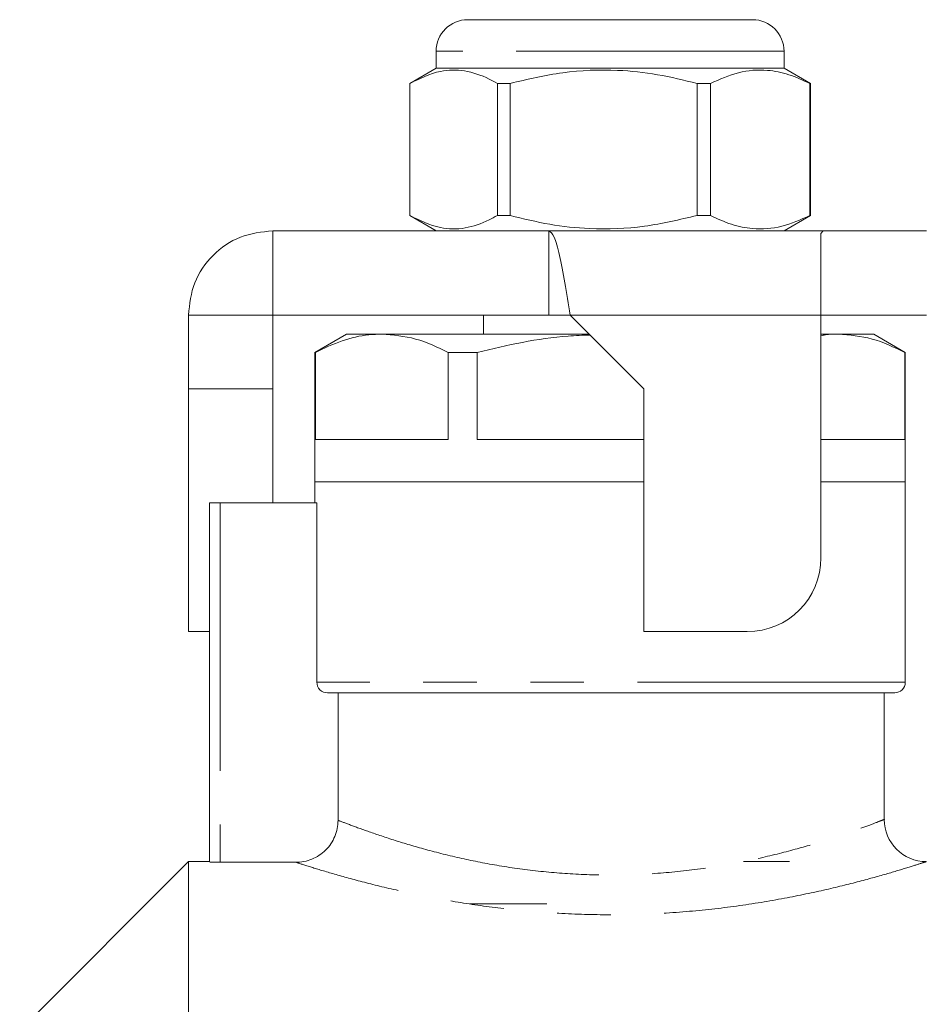
# Model space of a CAD drawing. Units: millimetres. Extents: x 149 to 258, y 78 to 256.
# Drawn here: x 169 to 190, y 229 to 253 of the extents above; entities that cross this region are included whole.
import ezdxf

# ---------------------------------------------------------------- set-up
doc = ezdxf.new("R2010")
doc.units = ezdxf.units.MM
doc.linetypes.add('PHANTOM', pattern=[12.7, 6.35, -1.27, 1.27, -1.27, 1.27, -1.27])

msp = doc.modelspace()

# ---------------------------------------------------------------- linework, layer by layer
at = {"color": 7, "linetype": 'Continuous', "lineweight": 15}
for p, q in [((179.367, 252.811), (186.117, 252.811)), ((178.617, 252.061), (178.617, 251.661)), ((186.867, 251.661), (186.867, 252.061)), ((178.617, 251.661), (177.99, 251.299)), ((179.096, 251.661), (178.617, 251.661)), ((186.867, 251.661), (179.096, 251.661)), ((187.492, 251.3), (186.867, 251.661)), ((177.992, 248.171), (177.992, 251.3)), ((180.37, 251.3), (180.068, 251.3)), ((180.068, 251.3), (180.068, 248.171)), ((180.37, 248.171), (180.37, 251.3)), ((185.12, 251.3), (184.804, 251.3)), ((184.804, 251.3), (184.804, 248.171)), ((185.12, 248.171), (185.12, 251.3)), ((187.492, 251.3), (187.479, 251.3)), ((187.479, 251.3), (187.479, 248.171)), ((187.492, 248.171), (187.492, 251.3)), ((177.992, 248.171), (178.617, 247.811)), ((180.37, 248.171), (180.068, 248.171)), ((185.12, 248.171), (184.804, 248.171)), ((186.867, 247.811), (187.494, 248.173)), ((187.492, 248.171), (187.479, 248.171)), ((174.742, 247.811), (174.742, 245.811)), ((174.742, 247.811), (181.292, 247.811)), ((187.792, 247.811), (181.292, 247.811)), ((181.292, 247.811), (181.292, 245.811)), ((187.742, 247.747), (187.792, 247.811)), ((187.792, 247.811), (190.242, 247.811)), ((187.742, 245.811), (187.742, 247.747)), ((172.742, 245.811), (174.742, 245.811)), ((172.742, 244.061), (172.742, 245.811)), ((174.742, 245.811), (181.292, 245.811)), ((174.742, 244.061), (174.742, 245.811)), ((179.742, 245.811), (179.742, 245.361)), ((181.792, 245.811), (181.292, 245.811)), ((181.792, 245.811), (183.542, 244.061)), ((187.742, 240.061), (187.742, 245.811)), ((190.242, 245.811), (187.742, 245.811)), ((176.492, 245.361), (175.742, 244.928)), ((177.329, 245.361), (176.492, 245.361)), ((182.242, 245.361), (177.329, 245.361)), ((188.154, 245.361), (187.742, 245.361)), ((188.992, 245.361), (188.154, 245.361)), ((189.742, 244.928), (188.992, 245.361)), ((175.742, 244.928), (175.742, 241.861)), ((175.753, 244.928), (175.742, 244.928)), ((175.753, 244.928), (175.753, 242.861)), ((178.905, 242.861), (178.905, 244.928)), ((179.589, 244.928), (178.905, 244.928)), ((179.589, 244.928), (179.589, 242.861)), ((189.731, 242.861), (189.731, 244.928)), ((189.742, 244.928), (189.731, 244.928)), ((189.742, 241.861), (189.742, 244.928)), ((172.742, 244.061), (174.742, 244.061)), ((172.742, 238.311), (172.742, 244.061)), ((174.742, 241.361), (174.742, 244.061)), ((183.542, 244.061), (183.542, 238.311)), ((175.753, 242.861), (178.905, 242.861)), ((179.589, 242.861), (183.542, 242.861)), ((187.742, 242.861), (189.731, 242.861)), ((175.742, 241.861), (175.742, 241.361)), ((182.742, 241.861), (175.742, 241.861)), ((183.542, 241.861), (175.742, 241.861)), ((183.542, 241.861), (182.742, 241.861)), ((189.742, 241.861), (187.742, 241.861)), ((189.742, 237.111), (189.742, 241.861)), ((173.242, 232.853), (173.242, 241.361)), ((173.492, 241.361), (173.242, 241.361)), ((175.788, 241.361), (173.492, 241.361)), ((175.788, 237.111), (175.788, 241.361)), ((172.742, 238.311), (173.242, 238.311)), ((183.542, 238.311), (185.992, 238.311)), ((189.492, 236.861), (176.039, 236.861)), ((176.291, 233.841), (176.291, 236.861)), ((189.242, 233.86), (189.242, 236.861)), ((172.742, 232.861), (168.742, 228.861)), ((173.242, 232.861), (172.742, 232.861)), ((172.742, 232.861), (172.742, 190.861)), ((173.492, 232.845), (175.289, 232.845)), ((185.902, 232.861), (186.992, 232.861)), ((181.242, 231.861), (179.416, 231.861))]:
    msp.add_line(p, q, dxfattribs=at)
at = {"color": 8, "linetype": 'PHANTOM', "lineweight": 0}
for p, q in [((186.867, 252.061), (178.617, 252.061)), ((187.742, 245.811), (181.792, 245.811)), ((173.492, 241.361), (173.492, 232.845)), ((189.742, 237.111), (175.788, 237.111))]:
    msp.add_line(p, q, dxfattribs=at)
at = {"color": 7, "linetype": 'Continuous', "lineweight": 15}
for centre, radius, start, end in [((179.367, 252.061), 0.75, 90, 180), ((186.117, 252.061), 0.75, 0, 90), ((185.992, 240.061), 1.75, 270, 0), ((189.492, 237.111), 0.25, 270, 0), ((190.242, 233.861), 1, 179.9873, 269.8719)]:
    msp.add_arc(centre, radius, start, end, dxfattribs=at)
for points, knots in [([(177.992, 251.3), (178.232, 251.417), (178.659, 251.626), (179.297, 251.628), (179.748, 251.476), (180.003, 251.335), (180.068, 251.3)], [0, 0, 0, 0, 0.350942, 0.623886, 0.90419, 1, 1, 1, 1]), ([(180.37, 251.3), (180.784, 251.398), (181.622, 251.596), (182.805, 251.641), (183.873, 251.528), (184.493, 251.376), (184.804, 251.3)], [0, 0, 0, 0, 0.283856, 0.574172, 0.785714, 1, 1, 1, 1]), ([(185.12, 251.3), (185.34, 251.398), (185.786, 251.596), (186.415, 251.641), (186.983, 251.528), (187.313, 251.376), (187.479, 251.3)], [0, 0, 0, 0, 0.283856, 0.574172, 0.785714, 1, 1, 1, 1]), ([(180.068, 248.171), (180.003, 248.136), (179.752, 247.998), (179.302, 247.844), (178.664, 247.842), (178.232, 248.054), (177.992, 248.171)], [0, 0, 0, 0, 0.09581, 0.369092, 0.649056, 1, 1, 1, 1]), ([(184.804, 248.171), (184.39, 248.073), (183.553, 247.875), (182.37, 247.83), (181.301, 247.943), (180.682, 248.095), (180.37, 248.171)], [0, 0, 0, 0, 0.283856, 0.574172, 0.785714, 1, 1, 1, 1]), ([(187.479, 248.171), (187.258, 248.073), (186.813, 247.875), (186.184, 247.83), (185.615, 247.943), (185.286, 248.095), (185.12, 248.171)], [0, 0, 0, 0, 0.283856, 0.574172, 0.785714, 1, 1, 1, 1]), ([(172.742, 245.811), (172.772, 246.073), (172.832, 246.597), (173.295, 247.258), (173.956, 247.72), (174.48, 247.78), (174.742, 247.811)], [0, 0, 0, 0, 0.249999, 0.5, 0.75, 1, 1, 1, 1]), ([(181.292, 247.811), (181.333, 247.78), (181.417, 247.72), (181.542, 247.258), (181.667, 246.597), (181.75, 246.073), (181.792, 245.811)], [0, 0, 0, 0, 0.25, 0.5000001, 0.7500007, 1, 1, 1, 1]), ([(177.329, 245.361), (177.227, 245.357), (176.911, 245.346), (176.381, 245.223), (175.963, 245.026), (175.753, 244.928)], [0, 0, 0, 0, 0.1929786, 0.5943597, 1, 1, 1, 1]), ([(178.905, 244.928), (178.648, 245.05), (178.13, 245.296), (177.597, 245.339), (177.329, 245.361)], [0, 0, 0, 0, 0.496204, 1, 1, 1, 1]), ([(182.264, 245.339), (182.092, 245.333), (181.188, 245.303), (180.305, 245.096), (179.589, 244.928)], [0, 0, 0, 0, 0.190249, 1, 1, 1, 1]), ([(188.154, 245.361), (188.052, 245.361), (187.914, 245.362), (187.777, 245.328), (187.742, 245.319)], [0, 0, 0, 0, 0.744384, 1, 1, 1, 1]), ([(189.731, 244.928), (189.473, 245.05), (188.955, 245.296), (188.423, 245.339), (188.154, 245.361)], [0, 0, 0, 0, 0.496204, 1, 1, 1, 1]), ([(176.039, 236.861), (175.974, 236.861), (175.909, 236.887), (175.815, 236.98), (175.788, 237.045), (175.788, 237.111)], [0, 0, 0, 0, 0.5, 0.5, 1, 1, 1, 1]), ([(175.289, 232.845), (175.355, 232.845), (175.42, 232.852), (175.547, 232.877), (175.611, 232.896), (175.732, 232.945), (175.79, 232.976), (175.898, 233.048), (175.95, 233.089), (176.043, 233.181), (176.084, 233.231), (176.158, 233.34), (176.189, 233.398), (176.265, 233.578), (176.291, 233.709), (176.291, 233.841)], [0, 0, 0, 0, 0.125, 0.125, 0.25, 0.25, 0.375, 0.375, 0.5, 0.5, 0.625, 0.625, 0.75, 0.75, 1, 1, 1, 1]), ([(173.492, 232.845), (173.426, 232.845), (173.361, 232.846), (173.269, 232.85), (173.242, 232.852), (173.242, 232.853)], [0, 0, 0, 0, 0.5, 0.5, 1, 1, 1, 1])]:
    msp.add_open_spline(points, degree=3, knots=knots, dxfattribs=at)
at = {"color": 8, "linetype": 'PHANTOM', "lineweight": 0}
for points, knots in [([(176.291, 233.841), (176.371, 233.81), (176.519, 233.752), (177.008, 233.572), (177.61, 233.369), (178.356, 233.147), (179.189, 232.937), (180.111, 232.755), (181.088, 232.62), (182.127, 232.543), (183.202, 232.537), (184.294, 232.608), (185.347, 232.749), (186.328, 232.944), (187.185, 233.162), (187.917, 233.383), (188.496, 233.58), (188.932, 233.74), (189.171, 233.833), (189.268, 233.871), (189.241, 233.86), (189.241, 233.86)], [0, 0, 0, 0, 0.066995, 0.123208, 0.181169, 0.235407, 0.291079, 0.342805, 0.39589, 0.448358, 0.502455, 0.557907, 0.615238, 0.671141, 0.72869, 0.782859, 0.838475, 0.892508, 0.94817, 0.999435, 1, 1, 1, 1]), ([(190.24, 232.86), (190.223, 232.854), (190.187, 232.843), (189.881, 232.745), (189.392, 232.596), (188.716, 232.406), (187.88, 232.197), (186.884, 231.986), (185.763, 231.802), (184.542, 231.665), (183.296, 231.598), (182.046, 231.602), (180.859, 231.674), (179.721, 231.803), (178.666, 231.975), (177.694, 232.176), (176.84, 232.387), (176.134, 232.583), (175.553, 232.76), (175.382, 232.815), (175.289, 232.845)], [0, 0, 0, 0, 0.0506, 0.103398, 0.157907, 0.211374, 0.266337, 0.322414, 0.380073, 0.436577, 0.494769, 0.548395, 0.603497, 0.655797, 0.709396, 0.763378, 0.818781, 0.873996, 0.930951, 1, 1, 1, 1])]:
    msp.add_open_spline(points, degree=3, knots=knots, dxfattribs=at)

doc.saveas('drawing.dxf')
